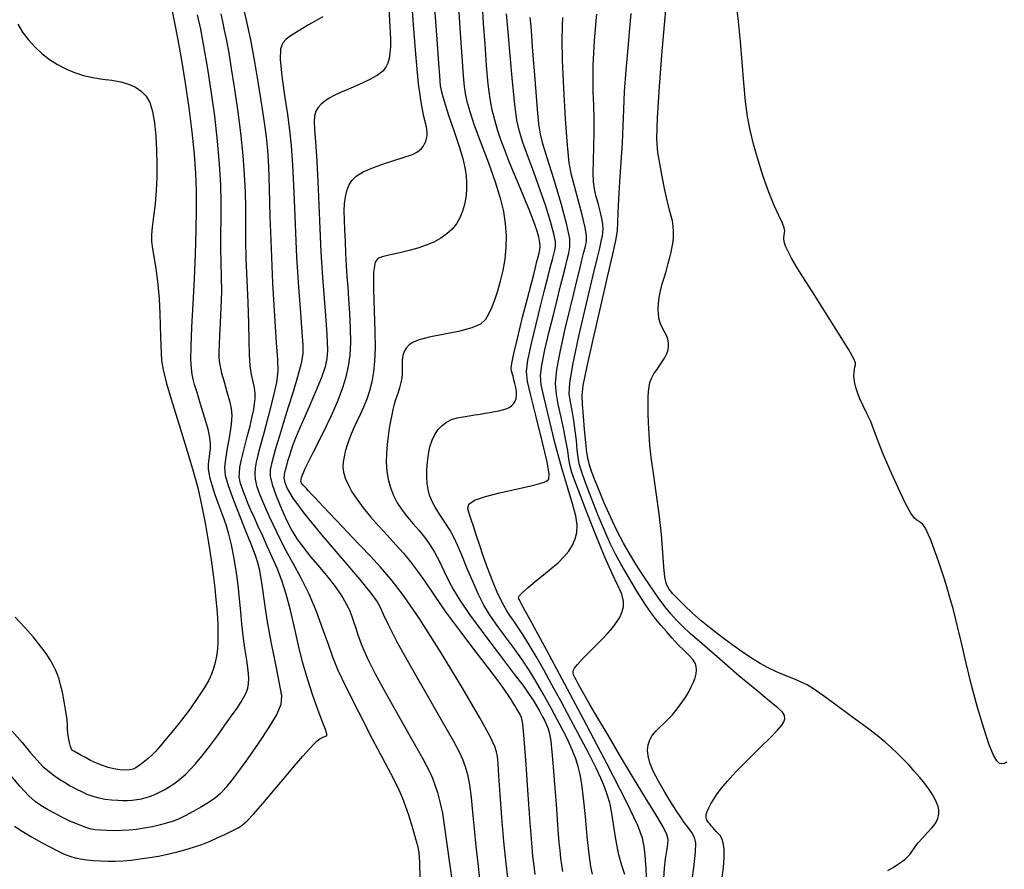
# Model space of a CAD drawing. Extents: x 351693 to 354893, y 1037855 to 1040855.
# Drawn here: x 354205 to 354330, y 1039255 to 1039364 of the extents above; entities that cross this region are included whole.
import ezdxf

# ---------------------------------------------------------------- set-up
doc = ezdxf.new("R2010")
doc.units = 0
doc.header["$MEASUREMENT"] = 0
doc.layers.add('INDEX', color=1, linetype='CONTINUOUS')
doc.layers.add('INTER', color=33, linetype='CONTINUOUS')

msp = doc.modelspace()

# ---------------------------------------------------------------- linework, layer by layer
at = {"layer": 'INDEX', "color": 1, "linetype": 'CONTINUOUS'}
for points, elevation in [([(354277.71, 1039254.71), (354277.48, 1039255.71), (354277.26, 1039257.26), (354277.26, 1039257.26), (354277.02, 1039259.52), (354276.78, 1039262.08), (354276.54, 1039264.44), (354276.54, 1039264.44), (354276.32, 1039266.2), (354276.1, 1039267.46), (354275.85, 1039268.48), (354275.85, 1039268.48), (354275.55, 1039269.46), (354275.11, 1039270.59), (354274.45, 1039272.03), (354274.45, 1039272.03), (354273.52, 1039273.85), (354272.45, 1039275.85), (354271.4, 1039277.76), (354271.4, 1039277.76), (354270.47, 1039279.36), (354269.61, 1039280.76), (354268.67, 1039282.15), (354268.67, 1039282.15), (354267.59, 1039283.66), (354266.45, 1039285.19), (354265.4, 1039286.62), (354265.4, 1039286.62), (354264.55, 1039287.86), (354263.83, 1039289.06), (354263.14, 1039290.42), (354263.14, 1039290.42), (354262.41, 1039292.07), (354261.67, 1039293.83), (354261.02, 1039295.44), (354261.02, 1039295.44), (354260.48, 1039296.72), (354260, 1039297.75), (354259.48, 1039298.7), (354259.48, 1039298.7), (354258.84, 1039299.68), (354258.18, 1039300.66), (354257.6, 1039301.57), (354257.6, 1039301.57), (354257.17, 1039302.37), (354256.89, 1039303.09), (354256.72, 1039303.81), (354256.72, 1039303.81), (354256.6, 1039304.59), (354256.55, 1039305.44), (354256.55, 1039306.35), (354256.55, 1039306.35), (354256.62, 1039307.33), (354256.75, 1039308.32), (354256.94, 1039309.27), (354256.94, 1039309.27), (354257.22, 1039310.11), (354257.57, 1039310.85), (354257.99, 1039311.49), (354257.99, 1039311.49), (354258.49, 1039312.02), (354259.06, 1039312.44), (354259.71, 1039312.76), (354259.71, 1039312.76), (354260.43, 1039312.97), (354261.19, 1039313.12), (354261.95, 1039313.23), (354261.95, 1039313.23), (354262.67, 1039313.34), (354263.36, 1039313.45), (354264, 1039313.56), (354264, 1039313.56), (354264.61, 1039313.67), (354265.19, 1039313.78), (354265.72, 1039313.89), (354265.72, 1039313.89), (354266.21, 1039314.01), (354266.66, 1039314.14), (354267.05, 1039314.3), (354267.05, 1039314.3), (354267.37, 1039314.52), (354267.63, 1039314.78), (354267.82, 1039315.09), (354267.82, 1039315.09), (354267.94, 1039315.45), (354267.99, 1039315.86), (354267.98, 1039316.32), (354267.98, 1039316.32), (354267.9, 1039316.83), (354267.79, 1039317.35), (354267.66, 1039317.84), (354267.66, 1039317.84), (354267.55, 1039318.28), (354267.45, 1039318.66), (354267.37, 1039318.98), (354267.37, 1039318.98), (354267.32, 1039319.3), (354267.38, 1039319.91), (354267.64, 1039321.18), (354268.15, 1039323.29), (354268.78, 1039325.82), (354269.4, 1039328.21), (354269.4, 1039328.21), (354269.86, 1039330.01), (354270.19, 1039331.27), (354270.42, 1039332.19), (354270.42, 1039332.19), (354270.61, 1039332.93), (354270.77, 1039333.54), (354270.89, 1039334.02), (354270.89, 1039334.02), (354270.99, 1039334.43), (354271.03, 1039334.83), (354270.99, 1039335.34), (354270.99, 1039335.34), (354270.84, 1039336.03), (354270.58, 1039336.95), (354270.16, 1039338.14), (354270.16, 1039338.14), (354269.6, 1039339.59), (354268.95, 1039341.2), (354268.27, 1039342.83), (354268.27, 1039342.83), (354267.62, 1039344.35), (354267.03, 1039345.78), (354266.49, 1039347.14), (354266.49, 1039347.14), (354266, 1039348.47), (354265.58, 1039349.75), (354265.21, 1039351.01), (354265.21, 1039351.01), (354264.9, 1039352.26), (354264.63, 1039353.71), (354264.39, 1039355.56), (354264.39, 1039355.56), (354264.18, 1039357.96), (354263.98, 1039360.66), (354263.8, 1039363.3), (354263.8, 1039363.3), (354263.64, 1039365.64)], 2300), ([(354294.22, 1039253.96), (354294.4, 1039255.56), (354294.4, 1039255.56), (354294.49, 1039256.86), (354294.48, 1039257.91), (354294.39, 1039258.71), (354294.39, 1039258.71), (354294.21, 1039259.26), (354293.97, 1039259.64), (354293.72, 1039259.93), (354293.72, 1039259.93), (354293.48, 1039260.19), (354293.25, 1039260.44), (354293.04, 1039260.68), (354293.04, 1039260.68), (354292.84, 1039260.91), (354292.66, 1039261.13), (354292.5, 1039261.34), (354292.5, 1039261.34), (354292.35, 1039261.55), (354292.24, 1039261.76), (354292.19, 1039262.02), (354292.19, 1039262.02), (354292.22, 1039262.34), (354292.34, 1039262.73), (354292.53, 1039263.19), (354292.53, 1039263.19), (354292.81, 1039263.71), (354293.17, 1039264.3), (354293.61, 1039264.96), (354293.61, 1039264.96), (354294.16, 1039265.69), (354294.91, 1039266.6), (354295.98, 1039267.77), (354295.98, 1039267.77), (354297.44, 1039269.24), (354299.02, 1039270.8), (354300.4, 1039272.16), (354300.4, 1039272.16), (354301.31, 1039273.11), (354301.84, 1039273.74), (354302.11, 1039274.18), (354302.11, 1039274.18), (354302.25, 1039274.56), (354302.21, 1039274.96), (354301.93, 1039275.41), (354301.93, 1039275.41), (354301.33, 1039275.96), (354300.29, 1039276.81), (354298.65, 1039278.15), (354298.65, 1039278.15), (354296.38, 1039280.06), (354293.89, 1039282.2), (354291.69, 1039284.12), (354291.69, 1039284.12), (354290.17, 1039285.46), (354289.18, 1039286.39), (354288.43, 1039287.14), (354288.43, 1039287.14), (354287.7, 1039287.95), (354286.92, 1039288.9), (354286.07, 1039290.04), (354286.07, 1039290.04), (354285.12, 1039291.4), (354284.15, 1039292.87), (354283.23, 1039294.31), (354283.23, 1039294.31), (354282.41, 1039295.64), (354281.64, 1039296.98), (354280.84, 1039298.51), (354279.99, 1039300.33), (354279.15, 1039302.22), (354278.44, 1039303.9), (354278.44, 1039303.9), (354277.93, 1039305.13), (354277.59, 1039306.04), (354277.35, 1039306.8), (354277.35, 1039306.8), (354277.16, 1039307.6), (354276.99, 1039308.57), (354276.83, 1039309.84), (354276.83, 1039309.84), (354276.68, 1039311.47), (354276.54, 1039313.2), (354276.43, 1039314.7), (354276.43, 1039314.7), (354276.38, 1039315.81), (354276.51, 1039317.11), (354276.95, 1039319.34), (354276.95, 1039319.34), (354277.76, 1039322.97), (354278.75, 1039327.25), (354279.67, 1039331.15), (354279.67, 1039331.15), (354280.3, 1039333.87), (354280.68, 1039335.62), (354280.87, 1039336.84), (354280.87, 1039336.84), (354280.94, 1039337.95), (354280.98, 1039339.22), (354281.04, 1039340.89), (354281.04, 1039340.89), (354281.18, 1039343.1), (354281.36, 1039345.61), (354281.52, 1039348.06), (354281.52, 1039348.06), (354281.62, 1039350.24), (354281.69, 1039352.33), (354281.8, 1039354.64), (354281.8, 1039354.64), (354282, 1039357.36), (354282.23, 1039360.18), (354282.46, 1039362.7), (354282.46, 1039362.7), (354282.63, 1039364.58)], 2290), ([(354204.34, 1039363.24), (354204.93, 1039362.23), (354204.93, 1039362.23), (354205.66, 1039361.26), (354206.51, 1039360.34), (354207.42, 1039359.49), (354207.42, 1039359.49), (354208.39, 1039358.74), (354209.41, 1039358.09), (354210.46, 1039357.53), (354210.46, 1039357.53), (354211.57, 1039357.06), (354212.71, 1039356.69), (354213.9, 1039356.42), (354213.9, 1039356.42), (354215.13, 1039356.23), (354216.34, 1039356.07), (354217.47, 1039355.87), (354217.47, 1039355.87), (354218.48, 1039355.57), (354219.35, 1039355.17), (354220.1, 1039354.67), (354220.1, 1039354.67), (354220.71, 1039354.04), (354221.19, 1039353.22), (354221.54, 1039352.1), (354221.54, 1039352.1), (354221.79, 1039350.62), (354221.94, 1039348.92), (354222.04, 1039347.14), (354222.04, 1039347.14), (354222.09, 1039345.41), (354222.09, 1039343.72), (354222.02, 1039342.02), (354222.02, 1039342.02), (354221.87, 1039340.29), (354221.68, 1039338.67), (354221.51, 1039337.32), (354221.51, 1039337.32), (354221.42, 1039336.33), (354221.42, 1039335.5), (354221.52, 1039334.56), (354221.52, 1039334.56), (354221.73, 1039333.31), (354221.98, 1039331.75), (354222.22, 1039330), (354222.22, 1039330), (354222.37, 1039328.16), (354222.46, 1039326.35), (354222.52, 1039324.71), (354222.52, 1039324.71), (354222.55, 1039323.36), (354222.59, 1039322.24), (354222.63, 1039321.26), (354222.63, 1039321.26), (354222.7, 1039320.3), (354222.89, 1039319.1), (354223.32, 1039317.37), (354223.32, 1039317.37), (354224.04, 1039314.94), (354224.94, 1039312.07), (354225.85, 1039309.15), (354225.85, 1039309.15), (354226.64, 1039306.48), (354227.3, 1039304.03), (354227.85, 1039301.67), (354227.85, 1039301.67), (354228.31, 1039299.32), (354228.69, 1039297.02), (354229.01, 1039294.87), (354229.01, 1039294.87), (354229.26, 1039292.94), (354229.47, 1039291.24), (354229.63, 1039289.78), (354229.63, 1039289.78), (354229.74, 1039288.54), (354229.82, 1039287.45), (354229.87, 1039286.43), (354229.89, 1039285.43), (354229.88, 1039284.43), (354229.82, 1039283.48), (354229.82, 1039283.48), (354229.69, 1039282.57), (354229.52, 1039281.73), (354229.32, 1039280.96), (354229.32, 1039280.96), (354229.07, 1039280.27), (354228.72, 1039279.51), (354228.15, 1039278.55), (354228.15, 1039278.55), (354227.33, 1039277.29), (354226.32, 1039275.85), (354225.25, 1039274.4), (354225.25, 1039274.4), (354224.22, 1039273.1), (354223.29, 1039271.98), (354222.51, 1039271.08), (354222.51, 1039271.08), (354221.91, 1039270.4), (354221.43, 1039269.9), (354221, 1039269.49), (354221, 1039269.49), (354220.55, 1039269.13), (354220.12, 1039268.8), (354219.72, 1039268.51), (354219.72, 1039268.51), (354219.39, 1039268.29), (354219.06, 1039268.13), (354218.63, 1039268.03), (354218.63, 1039268.03), (354218.05, 1039268), (354217.36, 1039268.05), (354216.61, 1039268.16), (354216.61, 1039268.16), (354215.87, 1039268.34), (354215.13, 1039268.58), (354214.38, 1039268.89), (354214.38, 1039268.89), (354213.64, 1039269.24), (354212.96, 1039269.6), (354212.38, 1039269.92), (354212.38, 1039269.92), (354211.97, 1039270.15), (354211.69, 1039270.31), (354211.49, 1039270.42), (354211.49, 1039270.42), (354211.34, 1039270.53), (354211.2, 1039270.7), (354211.07, 1039271.02), (354211.07, 1039271.02), (354210.92, 1039271.53), (354210.8, 1039272.15), (354210.72, 1039272.73), (354210.72, 1039272.73), (354210.69, 1039273.21), (354210.68, 1039273.71), (354210.62, 1039274.44), (354210.62, 1039274.44), (354210.47, 1039275.51), (354210.26, 1039276.76), (354210.03, 1039277.94), (354210.03, 1039277.94), (354209.81, 1039278.88), (354209.61, 1039279.6), (354209.39, 1039280.21), (354209.39, 1039280.21), (354209.15, 1039280.8), (354208.85, 1039281.41), (354208.46, 1039282.1), (354208.46, 1039282.1), (354207.94, 1039282.9), (354207.25, 1039283.84), (354206.34, 1039284.96), (354206.34, 1039284.96), (354205.21, 1039286.25), (354204.02, 1039287.54)], 2320), ([(354243.29, 1039364.18), (354241.46, 1039363.14), (354240.11, 1039362.35), (354239.22, 1039361.77), (354238.6, 1039361.31), (354238.6, 1039361.31), (354238.16, 1039360.84), (354237.88, 1039360.09), (354237.84, 1039358.74), (354237.84, 1039358.74), (354238.04, 1039356.62), (354238.38, 1039354.11), (354238.75, 1039351.7), (354238.75, 1039351.7), (354239.03, 1039349.71), (354239.24, 1039347.76), (354239.41, 1039345.24), (354239.41, 1039345.24), (354239.56, 1039341.77), (354239.73, 1039337.68), (354239.93, 1039333.48), (354239.93, 1039333.48), (354240.16, 1039329.64), (354240.41, 1039326.39), (354240.61, 1039323.92), (354240.61, 1039323.92), (354240.73, 1039322.3), (354240.71, 1039321.13), (354240.5, 1039319.9), (354240.5, 1039319.9), (354240.05, 1039318.23), (354239.47, 1039316.29), (354238.87, 1039314.36), (354238.87, 1039314.36), (354238.34, 1039312.68), (354237.9, 1039311.25), (354237.52, 1039310), (354237.52, 1039310), (354237.2, 1039308.9), (354236.93, 1039307.93), (354236.72, 1039307.09), (354236.72, 1039307.09), (354236.57, 1039306.35), (354236.56, 1039305.54), (354236.79, 1039304.46), (354236.79, 1039304.46), (354237.3, 1039303), (354237.98, 1039301.35), (354238.68, 1039299.81), (354238.68, 1039299.81), (354239.32, 1039298.58), (354239.96, 1039297.54), (354240.75, 1039296.46), (354240.75, 1039296.46), (354241.76, 1039295.21), (354242.87, 1039293.88), (354243.9, 1039292.64), (354243.9, 1039292.64), (354244.71, 1039291.62), (354245.33, 1039290.76), (354245.83, 1039290), (354245.83, 1039290), (354246.26, 1039289.24), (354246.62, 1039288.49), (354246.94, 1039287.74), (354246.94, 1039287.74), (354247.2, 1039286.97), (354247.47, 1039286.13), (354247.8, 1039285.13), (354247.8, 1039285.13), (354248.26, 1039283.91), (354248.95, 1039282.33), (354249.96, 1039280.28), (354249.96, 1039280.28), (354251.34, 1039277.73), (354252.87, 1039275.03), (354254.25, 1039272.61), (354254.25, 1039272.61), (354255.29, 1039270.8), (354256.01, 1039269.52), (354256.52, 1039268.56), (354256.52, 1039268.56), (354256.93, 1039267.74), (354257.27, 1039266.96), (354257.59, 1039266.12), (354257.59, 1039266.12), (354257.91, 1039265.15), (354258.22, 1039263.97), (354258.53, 1039262.5), (354258.53, 1039262.5), (354258.82, 1039260.7), (354259.11, 1039258.57), (354259.44, 1039256.12), (354259.44, 1039256.12), (354259.81, 1039253.41)], 2310)]:
    msp.add_lwpolyline(points, dxfattribs=dict(at, elevation=elevation))
at = {"layer": 'INTER', "color": 33, "linetype": 'CONTINUOUS'}
for points, elevation in [([(354266.99, 1039253.56), (354266.66, 1039256.07), (354266.37, 1039258.9), (354266.37, 1039258.9), (354266.12, 1039261.95), (354265.91, 1039264.88), (354265.76, 1039267.26), (354265.76, 1039267.26), (354265.64, 1039268.81), (354265.55, 1039269.73), (354265.44, 1039270.34), (354265.44, 1039270.34), (354265.23, 1039271.02), (354264.63, 1039272.29), (354263.3, 1039274.7), (354263.3, 1039274.7), (354261.04, 1039278.57), (354258.29, 1039283.11), (354255.66, 1039287.28), (354255.66, 1039287.28), (354253.58, 1039290.3), (354251.98, 1039292.36), (354250.63, 1039293.91), (354250.63, 1039293.91), (354249.34, 1039295.31), (354248.1, 1039296.63), (354246.94, 1039297.85), (354246.94, 1039297.85), (354245.89, 1039298.97), (354244.93, 1039299.97), (354244.09, 1039300.85), (354244.09, 1039300.85), (354243.35, 1039301.63), (354242.73, 1039302.29), (354242.2, 1039302.85), (354242.2, 1039302.85), (354241.78, 1039303.29), (354241.45, 1039303.65), (354241.17, 1039303.94), (354240.93, 1039304.2), (354240.73, 1039304.43), (354240.56, 1039304.62), (354240.56, 1039304.62), (354240.45, 1039304.83), (354240.55, 1039305.34), (354241.04, 1039306.49), (354241.04, 1039306.49), (354242, 1039308.46), (354243.22, 1039310.89), (354244.38, 1039313.28), (354244.38, 1039313.28), (354245.24, 1039315.24), (354245.84, 1039316.83), (354246.26, 1039318.22), (354246.26, 1039318.22), (354246.56, 1039319.56), (354246.76, 1039320.98), (354246.84, 1039322.58), (354246.84, 1039322.58), (354246.82, 1039324.41), (354246.72, 1039326.32), (354246.6, 1039328.12), (354246.6, 1039328.12), (354246.49, 1039329.65), (354246.39, 1039331.03), (354246.3, 1039332.43), (354246.3, 1039332.43), (354246.22, 1039333.95), (354246.15, 1039335.52), (354246.09, 1039336.99), (354246.09, 1039336.99), (354246.03, 1039338.27), (354246.01, 1039339.37), (354246.04, 1039340.33), (354246.04, 1039340.33), (354246.15, 1039341.19), (354246.34, 1039341.97), (354246.6, 1039342.65), (354246.6, 1039342.65), (354246.96, 1039343.26), (354247.53, 1039343.82), (354248.43, 1039344.37), (354248.43, 1039344.37), (354249.72, 1039344.93), (354251.16, 1039345.46), (354252.47, 1039345.89), (354252.47, 1039345.89), (354253.41, 1039346.18), (354254.05, 1039346.37), (354254.52, 1039346.52), (354254.52, 1039346.52), (354254.91, 1039346.69), (354255.27, 1039346.88), (354255.58, 1039347.1), (354255.58, 1039347.1), (354255.85, 1039347.35), (354256.08, 1039347.63), (354256.26, 1039347.94), (354256.26, 1039347.94), (354256.4, 1039348.27), (354256.5, 1039348.62), (354256.57, 1039348.98), (354256.57, 1039348.98), (354256.59, 1039349.36), (354256.56, 1039349.84), (354256.43, 1039350.48), (354256.43, 1039350.48), (354256.18, 1039351.43), (354255.85, 1039353.01), (354255.49, 1039355.62), (354255.49, 1039355.62), (354255.13, 1039359.41), (354254.8, 1039363.68), (354254.54, 1039367.52)], 2306), ([(354233.02, 1039365.76), (354233.49, 1039363.76), (354234.03, 1039361.23), (354234.56, 1039358.44), (354234.56, 1039358.44), (354235.04, 1039355.61), (354235.46, 1039352.95), (354235.79, 1039350.67), (354235.79, 1039350.67), (354236.03, 1039348.86), (354236.2, 1039347.16), (354236.32, 1039345.07), (354236.32, 1039345.07), (354236.41, 1039342.23), (354236.52, 1039338.69), (354236.67, 1039334.59), (354236.67, 1039334.59), (354236.87, 1039330.17), (354237.1, 1039325.97), (354237.33, 1039322.6), (354237.33, 1039322.6), (354237.5, 1039320.43), (354237.53, 1039318.98), (354237.35, 1039317.5), (354237.35, 1039317.5), (354236.91, 1039315.48), (354236.31, 1039313.16), (354235.73, 1039311.01), (354235.73, 1039311.01), (354235.29, 1039309.38), (354234.99, 1039308.2), (354234.78, 1039307.31), (354234.78, 1039307.31), (354234.64, 1039306.55), (354234.58, 1039305.85), (354234.63, 1039305.14), (354234.63, 1039305.14), (354234.81, 1039304.35), (354235.15, 1039303.36), (354235.69, 1039302.06), (354235.69, 1039302.06), (354236.43, 1039300.37), (354237.34, 1039298.44), (354238.35, 1039296.44), (354238.35, 1039296.44), (354239.41, 1039294.5), (354240.48, 1039292.56), (354241.5, 1039290.51), (354241.5, 1039290.51), (354242.43, 1039288.28), (354243.25, 1039286.06), (354243.94, 1039284.08), (354243.94, 1039284.08), (354244.52, 1039282.45), (354245.2, 1039280.78), (354246.25, 1039278.55), (354246.25, 1039278.55), (354247.81, 1039275.45), (354249.59, 1039272.02), (354251.19, 1039268.98), (354251.19, 1039268.98), (354252.28, 1039266.88), (354252.96, 1039265.5), (354253.43, 1039264.44), (354253.43, 1039264.44), (354253.83, 1039263.38), (354254.21, 1039262.29), (354254.55, 1039261.21), (354254.55, 1039261.21), (354254.85, 1039260.19), (354255.12, 1039259.24), (354255.34, 1039258.37), (354255.34, 1039258.37), (354255.52, 1039257.51), (354255.62, 1039256.26), (354255.66, 1039254.17)], 2312), ([(354257.43, 1039366.41), (354257.81, 1039361.32), (354257.81, 1039361.32), (354258.04, 1039358.2), (354258.15, 1039356.67), (354258.2, 1039355.96), (354258.2, 1039355.96), (354258.25, 1039355.38), (354258.4, 1039354.61), (354258.74, 1039353.4), (354258.74, 1039353.4), (354259.33, 1039351.61), (354260.04, 1039349.55), (354260.69, 1039347.61), (354260.69, 1039347.61), (354261.15, 1039346.08), (354261.42, 1039344.91), (354261.57, 1039343.92), (354261.57, 1039343.92), (354261.63, 1039342.97), (354261.62, 1039342.04), (354261.53, 1039341.11), (354261.53, 1039341.11), (354261.37, 1039340.21), (354261.12, 1039339.34), (354260.77, 1039338.51), (354260.77, 1039338.51), (354260.32, 1039337.76), (354259.77, 1039337.07), (354259.1, 1039336.45), (354259.1, 1039336.45), (354258.34, 1039335.9), (354257.46, 1039335.41), (354256.48, 1039335), (354256.48, 1039335), (354255.41, 1039334.65), (354254.31, 1039334.35), (354253.26, 1039334.1), (354253.26, 1039334.1), (354252.33, 1039333.89), (354251.53, 1039333.7), (354250.86, 1039333.55), (354250.86, 1039333.55), (354250.33, 1039333.36), (354249.96, 1039332.83), (354249.76, 1039331.57), (354249.76, 1039331.57), (354249.75, 1039329.37), (354249.84, 1039326.65), (354249.93, 1039324.01), (354249.93, 1039324.01), (354249.95, 1039321.89), (354249.88, 1039320.23), (354249.73, 1039318.85), (354249.73, 1039318.85), (354249.52, 1039317.59), (354249.24, 1039316.42), (354248.89, 1039315.34), (354248.48, 1039314.34), (354248.05, 1039313.41), (354247.62, 1039312.53), (354247.62, 1039312.53), (354247.23, 1039311.69), (354246.89, 1039310.88), (354246.59, 1039310.11), (354246.59, 1039310.11), (354246.34, 1039309.37), (354246.14, 1039308.67), (354245.98, 1039308), (354245.98, 1039308), (354245.87, 1039307.36), (354245.84, 1039306.71), (354245.92, 1039306.03), (354245.92, 1039306.03), (354246.13, 1039305.28), (354246.49, 1039304.45), (354246.99, 1039303.54), (354246.99, 1039303.54), (354247.64, 1039302.56), (354248.42, 1039301.5), (354249.35, 1039300.36), (354249.35, 1039300.36), (354250.41, 1039299.16), (354251.52, 1039297.95), (354252.59, 1039296.78), (354252.59, 1039296.78), (354253.57, 1039295.69), (354254.48, 1039294.6), (354255.37, 1039293.42), (354255.37, 1039293.42), (354256.33, 1039292.03), (354257.47, 1039290.33), (354258.95, 1039288.22), (354258.95, 1039288.22), (354260.83, 1039285.67), (354262.82, 1039283.05), (354264.54, 1039280.79), (354264.54, 1039280.79), (354265.72, 1039279.22), (354266.45, 1039278.22), (354266.91, 1039277.55), (354266.91, 1039277.55), (354267.27, 1039277), (354267.57, 1039276.52), (354267.82, 1039276.11), (354267.82, 1039276.11), (354268.04, 1039275.74), (354268.23, 1039275.42), (354268.41, 1039275.13), (354268.41, 1039275.13), (354268.57, 1039274.77), (354268.74, 1039273.9), (354268.94, 1039271.99), (354268.94, 1039271.99), (354269.19, 1039268.74), (354269.46, 1039264.85), (354269.7, 1039261.27), (354269.7, 1039261.27), (354269.9, 1039258.71), (354270.05, 1039257.01), (354270.19, 1039255.77), (354270.19, 1039255.77), (354270.34, 1039254.66)], 2304), ([(354260.54, 1039366.11), (354260.78, 1039362.76), (354260.95, 1039360.27), (354261.07, 1039358.5), (354261.15, 1039357.22), (354261.15, 1039357.22), (354261.22, 1039356.18), (354261.31, 1039355.27), (354261.44, 1039354.37), (354261.44, 1039354.37), (354261.66, 1039353.37), (354262.02, 1039352.09), (354262.61, 1039350.36), (354262.61, 1039350.36), (354263.46, 1039348.08), (354264.42, 1039345.54), (354265.29, 1039343.09), (354265.29, 1039343.09), (354265.92, 1039341.03), (354266.33, 1039339.3), (354266.56, 1039337.73), (354266.56, 1039337.73), (354266.66, 1039336.22), (354266.64, 1039334.72), (354266.5, 1039333.25), (354266.5, 1039333.25), (354266.25, 1039331.8), (354265.92, 1039330.42), (354265.55, 1039329.15), (354265.55, 1039329.15), (354265.17, 1039328.02), (354264.8, 1039327.04), (354264.43, 1039326.21), (354264.43, 1039326.21), (354264.03, 1039325.53), (354263.39, 1039324.95), (354262.28, 1039324.46), (354262.28, 1039324.46), (354260.58, 1039324.02), (354258.61, 1039323.62), (354256.84, 1039323.27), (354256.84, 1039323.27), (354255.59, 1039322.94), (354254.8, 1039322.62), (354254.3, 1039322.28), (354254.3, 1039322.28), (354253.92, 1039321.88), (354253.66, 1039321.43), (354253.49, 1039320.93), (354253.49, 1039320.93), (354253.42, 1039320.37), (354253.41, 1039319.79), (354253.42, 1039319.21), (354253.42, 1039319.21), (354253.41, 1039318.65), (354253.36, 1039318.08), (354253.25, 1039317.47), (354253.25, 1039317.47), (354253.06, 1039316.8), (354252.83, 1039316.1), (354252.6, 1039315.39), (354252.6, 1039315.39), (354252.4, 1039314.72), (354252.22, 1039314.06), (354252.06, 1039313.34), (354252.06, 1039313.34), (354251.91, 1039312.54), (354251.76, 1039311.64), (354251.62, 1039310.65), (354251.62, 1039310.65), (354251.48, 1039309.57), (354251.39, 1039308.44), (354251.36, 1039307.3), (354251.36, 1039307.3), (354251.44, 1039306.19), (354251.62, 1039305.12), (354251.9, 1039304.08), (354251.9, 1039304.08), (354252.29, 1039303.08), (354252.78, 1039302.12), (354253.38, 1039301.19), (354253.38, 1039301.19), (354254.08, 1039300.29), (354254.82, 1039299.43), (354255.56, 1039298.58), (354255.56, 1039298.58), (354256.24, 1039297.75), (354256.88, 1039296.86), (354257.51, 1039295.84), (354257.51, 1039295.84), (354258.15, 1039294.64), (354258.77, 1039293.37), (354259.37, 1039292.14), (354259.37, 1039292.14), (354259.96, 1039291), (354260.76, 1039289.7), (354262.01, 1039287.89), (354262.01, 1039287.89), (354263.84, 1039285.39), (354265.9, 1039282.65), (354267.71, 1039280.26), (354268.91, 1039278.66), (354269.63, 1039277.66), (354270.11, 1039276.94), (354270.11, 1039276.94), (354270.55, 1039276.2), (354270.96, 1039275.47), (354271.31, 1039274.82), (354271.31, 1039274.82), (354271.6, 1039274.28), (354271.83, 1039273.8), (354272.02, 1039273.29), (354272.02, 1039273.29), (354272.19, 1039272.65), (354272.36, 1039271.71), (354272.52, 1039270.33), (354272.52, 1039270.33), (354272.69, 1039268.41), (354272.86, 1039266.23), (354273.01, 1039264.15), (354273.01, 1039264.15), (354273.13, 1039262.43), (354273.22, 1039261.04), (354273.32, 1039259.84), (354273.32, 1039259.84), (354273.41, 1039258.75), (354273.51, 1039257.73), (354273.62, 1039256.78), (354273.62, 1039256.78), (354273.73, 1039255.91), (354273.87, 1039255.06)], 2302), ([(354315.41, 1039255.2), (354316.07, 1039255.59), (354316.64, 1039255.95), (354317.12, 1039256.29), (354317.55, 1039256.61), (354317.92, 1039256.93), (354318.23, 1039257.27), (354318.23, 1039257.27), (354318.5, 1039257.65), (354318.81, 1039258.1), (354319.23, 1039258.66), (354319.23, 1039258.66), (354319.82, 1039259.33), (354320.47, 1039260.03), (354321.04, 1039260.66), (354321.04, 1039260.66), (354321.42, 1039261.15), (354321.65, 1039261.52), (354321.78, 1039261.84), (354321.78, 1039261.84), (354321.87, 1039262.18), (354321.92, 1039262.54), (354321.9, 1039262.93), (354321.9, 1039262.93), (354321.81, 1039263.38), (354321.62, 1039263.87), (354321.36, 1039264.41), (354321.36, 1039264.41), (354321.01, 1039265.01), (354320.58, 1039265.65), (354320.06, 1039266.34), (354320.06, 1039266.34), (354319.46, 1039267.08), (354318.8, 1039267.84), (354318.1, 1039268.62), (354318.1, 1039268.62), (354317.37, 1039269.37), (354316.62, 1039270.12), (354315.85, 1039270.84), (354315.85, 1039270.84), (354315.03, 1039271.57), (354314.01, 1039272.42), (354312.62, 1039273.5), (354312.62, 1039273.5), (354310.76, 1039274.87), (354308.77, 1039276.33), (354307.04, 1039277.56), (354307.04, 1039277.56), (354305.89, 1039278.38), (354305.1, 1039278.88), (354304.35, 1039279.25), (354304.35, 1039279.25), (354303.4, 1039279.65), (354302.3, 1039280.1), (354301.18, 1039280.57), (354301.18, 1039280.57), (354300.13, 1039281.07), (354299.1, 1039281.63), (354298.01, 1039282.3), (354298.01, 1039282.3), (354296.8, 1039283.1), (354295.5, 1039284.03), (354294.16, 1039285.02), (354294.16, 1039285.02), (354292.84, 1039286.05), (354291.57, 1039287.07), (354290.42, 1039288.07), (354290.42, 1039288.07), (354289.43, 1039289), (354288.61, 1039289.84), (354287.96, 1039290.53), (354287.96, 1039290.53), (354287.47, 1039291.1), (354287.13, 1039291.72), (354286.91, 1039292.62), (354286.91, 1039292.62), (354286.79, 1039293.97), (354286.69, 1039295.79), (354286.52, 1039298.07), (354286.52, 1039298.07), (354286.2, 1039300.71), (354285.82, 1039303.44), (354285.46, 1039305.92), (354285.46, 1039305.92), (354285.2, 1039307.91), (354285.03, 1039309.51), (354284.93, 1039310.92), (354284.93, 1039310.92), (354284.86, 1039312.28), (354284.82, 1039313.56), (354284.81, 1039314.68), (354284.81, 1039314.68), (354284.81, 1039315.6), (354284.84, 1039316.33), (354284.91, 1039316.94), (354284.91, 1039316.94), (354285.03, 1039317.48), (354285.23, 1039318.01), (354285.54, 1039318.59), (354285.54, 1039318.59), (354285.98, 1039319.25), (354286.46, 1039319.95), (354286.89, 1039320.6), (354287.18, 1039321.17), (354287.34, 1039321.65), (354287.41, 1039322.11), (354287.41, 1039322.11), (354287.39, 1039322.56), (354287.29, 1039323.02), (354287.13, 1039323.48), (354287.13, 1039323.48), (354286.89, 1039323.94), (354286.63, 1039324.43), (354286.39, 1039324.96), (354286.39, 1039324.96), (354286.22, 1039325.53), (354286.11, 1039326.16), (354286.07, 1039326.83), (354286.07, 1039326.83), (354286.1, 1039327.57), (354286.2, 1039328.35), (354286.37, 1039329.18), (354286.37, 1039329.18), (354286.6, 1039330.07), (354286.87, 1039330.96), (354287.13, 1039331.84), (354287.13, 1039331.84), (354287.37, 1039332.66), (354287.57, 1039333.43), (354287.74, 1039334.14), (354287.74, 1039334.14), (354287.88, 1039334.79), (354287.97, 1039335.43), (354288.02, 1039336.07), (354288.02, 1039336.07), (354288.03, 1039336.76), (354287.99, 1039337.45), (354287.9, 1039338.11), (354287.9, 1039338.11), (354287.75, 1039338.74), (354287.54, 1039339.49), (354287.27, 1039340.56), (354287.27, 1039340.56), (354286.94, 1039342.06), (354286.59, 1039343.78), (354286.28, 1039345.43), (354286.28, 1039345.43), (354286.04, 1039346.87), (354285.92, 1039348.6), (354285.98, 1039351.29), (354285.98, 1039351.29), (354286.24, 1039355.28), (354286.6, 1039359.77), (354286.94, 1039363.62), (354286.94, 1039363.62), (354287.15, 1039366.02)], 2288), ([(354330.56, 1039269.02), (354330.24, 1039268.85), (354329.96, 1039268.79), (354329.66, 1039268.87), (354329.66, 1039268.87), (354329.32, 1039269.18), (354328.89, 1039269.9), (354328.34, 1039271.25), (354328.34, 1039271.25), (354327.63, 1039273.36), (354326.84, 1039276.01), (354326.07, 1039278.86), (354326.07, 1039278.86), (354325.39, 1039281.66), (354324.78, 1039284.24), (354324.24, 1039286.53), (354324.24, 1039286.53), (354323.76, 1039288.46), (354323.31, 1039290.06), (354322.91, 1039291.39), (354322.91, 1039291.39), (354322.57, 1039292.53), (354322.25, 1039293.52), (354321.95, 1039294.43), (354321.95, 1039294.43), (354321.65, 1039295.28), (354321.36, 1039296.08), (354321.09, 1039296.82), (354321.09, 1039296.82), (354320.83, 1039297.47), (354320.59, 1039298.03), (354320.38, 1039298.5), (354320.38, 1039298.5), (354320.18, 1039298.89), (354319.99, 1039299.2), (354319.8, 1039299.43), (354319.8, 1039299.43), (354319.59, 1039299.59), (354319.37, 1039299.74), (354319.1, 1039299.91), (354319.1, 1039299.91), (354318.78, 1039300.19), (354318.32, 1039300.81), (354317.64, 1039302.05), (354317.64, 1039302.05), (354316.7, 1039304.03), (354315.65, 1039306.38), (354314.73, 1039308.57), (354314.73, 1039308.57), (354314.08, 1039310.23), (354313.62, 1039311.46), (354313.2, 1039312.5), (354313.2, 1039312.5), (354312.73, 1039313.52), (354312.23, 1039314.52), (354311.8, 1039315.42), (354311.8, 1039315.42), (354311.5, 1039316.2), (354311.3, 1039316.86), (354311.18, 1039317.42), (354311.18, 1039317.42), (354311.1, 1039317.91), (354311.07, 1039318.35), (354311.08, 1039318.76), (354311.08, 1039318.76), (354311.12, 1039319.14), (354311.18, 1039319.48), (354311.25, 1039319.74), (354311.25, 1039319.74), (354311.28, 1039319.98), (354311.06, 1039320.53), (354310.36, 1039321.76), (354310.36, 1039321.76), (354309.02, 1039323.91), (354307.36, 1039326.55), (354305.76, 1039329.06), (354304.55, 1039330.98), (354303.71, 1039332.35), (354303.1, 1039333.37), (354303.1, 1039333.37), (354302.65, 1039334.21), (354302.33, 1039334.9), (354302.15, 1039335.46), (354302.15, 1039335.46), (354302.1, 1039335.92), (354302.14, 1039336.29), (354302.2, 1039336.6), (354302.2, 1039336.6), (354302.24, 1039336.87), (354302.17, 1039337.24), (354301.94, 1039337.84), (354301.94, 1039337.84), (354301.49, 1039338.79), (354300.88, 1039340.1), (354300.19, 1039341.78), (354300.19, 1039341.78), (354299.48, 1039343.77), (354298.82, 1039345.89), (354298.25, 1039347.91), (354298.25, 1039347.91), (354297.81, 1039349.69), (354297.48, 1039351.43), (354297.22, 1039353.38), (354297.22, 1039353.38), (354297, 1039355.75), (354296.79, 1039358.37), (354296.57, 1039361.03), (354296.57, 1039361.03), (354296.32, 1039363.56), (354296.03, 1039366.06)], 2286), ([(354227.24, 1039364.41), (354227.64, 1039362.61), (354228.06, 1039360.41), (354228.51, 1039357.79), (354228.51, 1039357.79), (354228.98, 1039354.74), (354229.43, 1039351.48), (354229.8, 1039348.29), (354229.8, 1039348.29), (354230.05, 1039345.36), (354230.2, 1039342.74), (354230.25, 1039340.4), (354230.25, 1039340.4), (354230.25, 1039338.32), (354230.22, 1039336.41), (354230.22, 1039334.6), (354230.22, 1039334.6), (354230.26, 1039332.81), (354230.31, 1039330.98), (354230.33, 1039329.06), (354230.33, 1039329.06), (354230.27, 1039327.05), (354230.17, 1039325.12), (354230.08, 1039323.48), (354230.08, 1039323.48), (354230.03, 1039322.28), (354230.01, 1039321.42), (354230.02, 1039320.78), (354230.02, 1039320.78), (354230.06, 1039320.2), (354230.15, 1039319.55), (354230.34, 1039318.69), (354230.34, 1039318.69), (354230.66, 1039317.56), (354231.04, 1039316.31), (354231.37, 1039315.13), (354231.37, 1039315.13), (354231.58, 1039314.17), (354231.64, 1039313.26), (354231.56, 1039312.15), (354231.56, 1039312.15), (354231.35, 1039310.7), (354231.07, 1039309.11), (354230.84, 1039307.7), (354230.84, 1039307.7), (354230.73, 1039306.64), (354230.82, 1039305.65), (354231.2, 1039304.34), (354231.2, 1039304.34), (354231.88, 1039302.45), (354232.72, 1039300.3), (354233.5, 1039298.33), (354233.5, 1039298.33), (354234.07, 1039296.9), (354234.45, 1039295.91), (354234.73, 1039295.17), (354234.95, 1039294.49), (354235.15, 1039293.71), (354235.33, 1039292.71), (354235.33, 1039292.71), (354235.52, 1039291.35), (354235.77, 1039289.55), (354236.13, 1039287.21), (354236.13, 1039287.21), (354236.65, 1039284.38), (354237.22, 1039281.49), (354237.71, 1039279.07), (354237.71, 1039279.07), (354237.98, 1039277.5), (354237.91, 1039276.38), (354237.39, 1039275.16), (354237.39, 1039275.16), (354236.34, 1039273.42), (354235, 1039271.39), (354233.65, 1039269.43), (354233.65, 1039269.43), (354232.53, 1039267.87), (354231.63, 1039266.67), (354230.89, 1039265.77), (354230.89, 1039265.77), (354230.24, 1039265.07), (354229.57, 1039264.48), (354228.78, 1039263.92), (354228.78, 1039263.92), (354227.78, 1039263.31), (354226.71, 1039262.71), (354225.72, 1039262.18), (354225.72, 1039262.18), (354224.92, 1039261.8), (354224.22, 1039261.51), (354223.46, 1039261.26), (354223.46, 1039261.26), (354222.54, 1039261.02), (354221.52, 1039260.78), (354220.48, 1039260.58), (354220.48, 1039260.58), (354219.5, 1039260.43), (354218.56, 1039260.33), (354217.62, 1039260.28), (354217.62, 1039260.28), (354216.67, 1039260.27), (354215.74, 1039260.28), (354214.9, 1039260.33), (354214.9, 1039260.33), (354214.2, 1039260.4), (354213.54, 1039260.53), (354212.82, 1039260.75), (354212.82, 1039260.75), (354211.95, 1039261.09), (354210.98, 1039261.51), (354209.97, 1039261.99), (354209.97, 1039261.99), (354209.01, 1039262.49), (354208.11, 1039262.99), (354207.3, 1039263.48), (354207.3, 1039263.48), (354206.57, 1039263.98), (354205.74, 1039264.72), (354204.6, 1039265.95), (354204.6, 1039265.95), (354203.04, 1039267.82)], 2316), ([(354203.64, 1039272.99), (354204.88, 1039271.52), (354205.96, 1039270.23), (354205.96, 1039270.23), (354206.81, 1039269.26), (354207.51, 1039268.53), (354208.16, 1039267.95), (354208.16, 1039267.95), (354208.85, 1039267.41), (354209.57, 1039266.91), (354210.3, 1039266.45), (354210.3, 1039266.45), (354211.02, 1039266.02), (354211.73, 1039265.62), (354212.45, 1039265.27), (354212.45, 1039265.27), (354213.16, 1039264.95), (354213.9, 1039264.68), (354214.68, 1039264.46), (354214.68, 1039264.46), (354215.5, 1039264.31), (354216.32, 1039264.22), (354217.09, 1039264.16), (354217.76, 1039264.14), (354218.36, 1039264.14), (354218.94, 1039264.17), (354218.94, 1039264.17), (354219.53, 1039264.24), (354220.13, 1039264.35), (354220.71, 1039264.49), (354220.71, 1039264.49), (354221.28, 1039264.68), (354221.84, 1039264.91), (354222.42, 1039265.18), (354222.42, 1039265.18), (354223.04, 1039265.51), (354223.66, 1039265.88), (354224.25, 1039266.26), (354224.25, 1039266.26), (354224.77, 1039266.64), (354225.27, 1039267.05), (354225.78, 1039267.51), (354225.78, 1039267.51), (354226.36, 1039268.08), (354227.04, 1039268.82), (354227.85, 1039269.79), (354227.85, 1039269.79), (354228.8, 1039271.02), (354229.81, 1039272.39), (354230.78, 1039273.73), (354230.78, 1039273.73), (354231.62, 1039274.92), (354232.32, 1039275.92), (354232.86, 1039276.74), (354232.86, 1039276.74), (354233.25, 1039277.4), (354233.52, 1039277.95), (354233.69, 1039278.47), (354233.69, 1039278.47), (354233.8, 1039279.03), (354233.83, 1039279.75), (354233.75, 1039280.73), (354233.75, 1039280.73), (354233.56, 1039282.03), (354233.32, 1039283.56), (354233.09, 1039285.14), (354233.09, 1039285.14), (354232.92, 1039286.69), (354232.79, 1039288.23), (354232.65, 1039289.88), (354232.65, 1039289.88), (354232.46, 1039291.67), (354232.21, 1039293.51), (354231.93, 1039295.25), (354231.93, 1039295.25), (354231.62, 1039296.78), (354231.29, 1039298.12), (354230.93, 1039299.31), (354230.93, 1039299.31), (354230.54, 1039300.39), (354230.15, 1039301.41), (354229.77, 1039302.42), (354229.77, 1039302.42), (354229.43, 1039303.42), (354229.14, 1039304.38), (354228.91, 1039305.22), (354228.91, 1039305.22), (354228.77, 1039305.9), (354228.7, 1039306.48), (354228.7, 1039307.06), (354228.7, 1039307.06), (354228.77, 1039307.72), (354228.85, 1039308.41), (354228.93, 1039309.07), (354228.93, 1039309.07), (354228.95, 1039309.7), (354228.86, 1039310.45), (354228.62, 1039311.53), (354228.62, 1039311.53), (354228.19, 1039313.05), (354227.68, 1039314.73), (354227.22, 1039316.21), (354227.22, 1039316.21), (354226.91, 1039317.23), (354226.72, 1039317.93), (354226.6, 1039318.53), (354226.6, 1039318.53), (354226.5, 1039319.29), (354226.44, 1039320.42), (354226.46, 1039322.14), (354226.46, 1039322.14), (354226.56, 1039324.57), (354226.72, 1039327.53), (354226.89, 1039330.72), (354226.89, 1039330.72), (354227.02, 1039333.89), (354227.11, 1039336.89), (354227.15, 1039339.59), (354227.15, 1039339.59), (354227.15, 1039341.94), (354227.08, 1039344.18), (354226.9, 1039346.62), (354226.6, 1039349.47), (354226.21, 1039352.57), (354225.76, 1039355.7), (354225.76, 1039355.7), (354225.29, 1039358.62), (354224.82, 1039361.22), (354224.4, 1039363.4), (354224.4, 1039363.4), (354224.03, 1039365.09)], 2318), ([(354203.93, 1039260.84), (354204.88, 1039260.21), (354204.88, 1039260.21), (354206.08, 1039259.5), (354207.37, 1039258.78), (354208.53, 1039258.15), (354208.53, 1039258.15), (354209.41, 1039257.69), (354210.07, 1039257.38), (354210.6, 1039257.15), (354210.6, 1039257.15), (354211.12, 1039256.97), (354211.67, 1039256.81), (354212.33, 1039256.68), (354212.33, 1039256.68), (354213.11, 1039256.57), (354213.99, 1039256.47), (354214.91, 1039256.41), (354214.91, 1039256.41), (354215.82, 1039256.38), (354216.76, 1039256.39), (354217.75, 1039256.43), (354217.75, 1039256.43), (354218.83, 1039256.53), (354219.97, 1039256.67), (354221.14, 1039256.84), (354221.14, 1039256.84), (354222.29, 1039257.04), (354223.43, 1039257.27), (354224.55, 1039257.53), (354224.55, 1039257.53), (354225.66, 1039257.82), (354226.76, 1039258.15), (354227.84, 1039258.53), (354227.84, 1039258.53), (354228.89, 1039258.95), (354229.88, 1039259.39), (354230.75, 1039259.79), (354231.46, 1039260.13), (354232.05, 1039260.42), (354232.55, 1039260.7), (354232.55, 1039260.7), (354233.03, 1039261.02), (354233.61, 1039261.53), (354234.44, 1039262.4), (354234.44, 1039262.4), (354235.6, 1039263.74), (354236.97, 1039265.37), (354238.37, 1039267.04), (354238.37, 1039267.04), (354239.65, 1039268.54), (354240.74, 1039269.78), (354241.59, 1039270.72), (354241.59, 1039270.72), (354242.17, 1039271.36), (354242.57, 1039271.74), (354242.87, 1039271.98), (354242.87, 1039271.98), (354243.15, 1039272.14), (354243.41, 1039272.25), (354243.63, 1039272.33), (354243.63, 1039272.33), (354243.78, 1039272.4), (354243.79, 1039272.64), (354243.62, 1039273.21), (354243.62, 1039273.21), (354243.21, 1039274.26), (354242.63, 1039275.73), (354241.98, 1039277.52), (354241.98, 1039277.52), (354241.34, 1039279.52), (354240.73, 1039281.68), (354240.16, 1039283.93), (354240.16, 1039283.93), (354239.64, 1039286.22), (354239.14, 1039288.44), (354238.61, 1039290.47), (354238.61, 1039290.47), (354238.04, 1039292.23), (354237.43, 1039293.79), (354236.81, 1039295.21), (354236.81, 1039295.21), (354236.19, 1039296.58), (354235.6, 1039297.88), (354235.04, 1039299.09), (354235.04, 1039299.09), (354234.55, 1039300.2), (354234.1, 1039301.2), (354233.72, 1039302.09), (354233.72, 1039302.09), (354233.4, 1039302.88), (354233.13, 1039303.55), (354232.92, 1039304.12), (354232.92, 1039304.12), (354232.76, 1039304.59), (354232.66, 1039305.01), (354232.61, 1039305.45), (354232.61, 1039305.45), (354232.62, 1039305.97), (354232.7, 1039306.67), (354232.9, 1039307.67), (354232.9, 1039307.67), (354233.23, 1039309.03), (354233.62, 1039310.54), (354233.99, 1039311.97), (354233.99, 1039311.97), (354234.27, 1039313.13), (354234.45, 1039314.03), (354234.57, 1039314.78), (354234.57, 1039314.78), (354234.64, 1039315.45), (354234.63, 1039316.1), (354234.54, 1039316.79), (354234.54, 1039316.79), (354234.37, 1039317.56), (354234.16, 1039318.49), (354234, 1039319.63), (354234, 1039319.63), (354233.92, 1039321.06), (354233.89, 1039322.83), (354233.84, 1039325.04), (354233.84, 1039325.04), (354233.73, 1039327.7), (354233.6, 1039330.55), (354233.49, 1039333.3), (354233.49, 1039333.3), (354233.44, 1039335.7), (354233.43, 1039337.82), (354233.43, 1039339.81), (354233.43, 1039339.81), (354233.39, 1039341.82), (354233.29, 1039343.99), (354233.09, 1039346.48), (354233.09, 1039346.48), (354232.79, 1039349.35), (354232.41, 1039352.36), (354232.01, 1039355.19), (354231.63, 1039357.59), (354231.3, 1039359.55), (354231, 1039361.16), (354231, 1039361.16), (354230.74, 1039362.48), (354230.52, 1039363.58), (354230.3, 1039364.55)], 2314), ([(354251.68, 1039365.36), (354251.79, 1039363.63), (354251.79, 1039363.63), (354251.86, 1039362.27), (354251.9, 1039361.21), (354251.89, 1039360.33), (354251.89, 1039360.33), (354251.83, 1039359.56), (354251.72, 1039358.87), (354251.57, 1039358.27), (354251.33, 1039357.73), (354250.92, 1039357.23), (354250.2, 1039356.69), (354250.2, 1039356.69), (354249.11, 1039356.09), (354247.82, 1039355.48), (354246.56, 1039354.93), (354246.56, 1039354.93), (354245.53, 1039354.49), (354244.72, 1039354.12), (354244.07, 1039353.77), (354244.07, 1039353.77), (354243.51, 1039353.41), (354243.05, 1039353.01), (354242.67, 1039352.58), (354242.67, 1039352.58), (354242.4, 1039352.11), (354242.22, 1039351.55), (354242.15, 1039350.81), (354242.15, 1039350.81), (354242.2, 1039349.79), (354242.32, 1039348.2), (354242.49, 1039345.73), (354242.49, 1039345.73), (354242.67, 1039342.21), (354242.85, 1039338.14), (354243.04, 1039334.19), (354243.04, 1039334.19), (354243.24, 1039330.89), (354243.43, 1039328.23), (354243.6, 1039326.06), (354243.6, 1039326.06), (354243.74, 1039324.27), (354243.83, 1039322.78), (354243.85, 1039321.56), (354243.85, 1039321.56), (354243.79, 1039320.55), (354243.57, 1039319.49), (354243.1, 1039318.13), (354243.1, 1039318.13), (354242.35, 1039316.3), (354241.47, 1039314.28), (354240.66, 1039312.45), (354240.66, 1039312.45), (354240.08, 1039311.1), (354239.69, 1039310.15), (354239.41, 1039309.41), (354239.41, 1039309.41), (354239.18, 1039308.71), (354238.97, 1039308.06), (354238.78, 1039307.45), (354238.78, 1039307.45), (354238.63, 1039306.91), (354238.5, 1039306.44), (354238.39, 1039306.02), (354238.39, 1039306.02), (354238.32, 1039305.66), (354238.31, 1039305.26), (354238.42, 1039304.74), (354238.42, 1039304.74), (354238.73, 1039303.95), (354239.46, 1039302.71), (354240.89, 1039300.76), (354240.89, 1039300.76), (354243.13, 1039298.02), (354245.69, 1039295.01), (354247.94, 1039292.37), (354247.94, 1039292.37), (354249.4, 1039290.6), (354250.2, 1039289.51), (354250.63, 1039288.73), (354250.63, 1039288.73), (354250.99, 1039287.91), (354251.6, 1039286.6), (354252.74, 1039284.39), (354252.74, 1039284.39), (354254.6, 1039281.06), (354256.76, 1039277.27), (354258.68, 1039273.93), (354258.68, 1039273.93), (354259.95, 1039271.69), (354260.67, 1039270.32), (354261.1, 1039269.39), (354261.1, 1039269.39), (354261.44, 1039268.48), (354261.73, 1039267.43), (354261.98, 1039266.14), (354261.98, 1039266.14), (354262.19, 1039264.52), (354262.38, 1039262.62), (354262.58, 1039260.52), (354262.58, 1039260.52), (354262.81, 1039258.31), (354263.05, 1039256.12), (354263.29, 1039254.07)], 2308), ([(354281.82, 1039254.67), (354281.43, 1039255.82), (354281.05, 1039257.21), (354281.05, 1039257.21), (354280.72, 1039258.94), (354280.43, 1039260.79), (354280.16, 1039262.49), (354280.16, 1039262.49), (354279.89, 1039263.82), (354279.58, 1039264.9), (354279.22, 1039265.89), (354279.22, 1039265.89), (354278.77, 1039266.96), (354278.16, 1039268.27), (354277.32, 1039269.94), (354277.32, 1039269.94), (354276.21, 1039272.05), (354274.95, 1039274.41), (354273.68, 1039276.77), (354273.68, 1039276.77), (354272.52, 1039278.91), (354271.47, 1039280.82), (354270.51, 1039282.52), (354270.51, 1039282.52), (354269.62, 1039284.02), (354268.82, 1039285.31), (354268.14, 1039286.34), (354267.6, 1039287.12), (354267.16, 1039287.75), (354266.76, 1039288.35), (354266.76, 1039288.35), (354266.36, 1039289.04), (354265.95, 1039289.83), (354265.53, 1039290.73), (354265.53, 1039290.73), (354265.1, 1039291.73), (354264.66, 1039292.84), (354264.21, 1039294.06), (354264.21, 1039294.06), (354263.76, 1039295.36), (354263.31, 1039296.68), (354262.9, 1039297.93), (354262.9, 1039297.93), (354262.53, 1039299.04), (354262.22, 1039299.99), (354261.96, 1039300.78), (354261.96, 1039300.78), (354261.79, 1039301.42), (354261.93, 1039301.96), (354262.64, 1039302.45), (354262.64, 1039302.45), (354264.05, 1039302.94), (354265.83, 1039303.39), (354267.56, 1039303.78), (354267.56, 1039303.78), (354268.88, 1039304.08), (354269.82, 1039304.3), (354270.52, 1039304.48), (354270.52, 1039304.48), (354271.08, 1039304.63), (354271.53, 1039304.78), (354271.88, 1039304.93), (354271.88, 1039304.93), (354272.11, 1039305.15), (354272.15, 1039305.82), (354271.89, 1039307.36), (354271.89, 1039307.36), (354271.28, 1039309.99), (354270.52, 1039313.09), (354269.83, 1039315.83), (354269.83, 1039315.83), (354269.4, 1039317.63), (354269.28, 1039318.91), (354269.46, 1039320.36), (354269.46, 1039320.36), (354269.9, 1039322.45), (354270.5, 1039324.95), (354271.11, 1039327.4), (354271.11, 1039327.4), (354271.63, 1039329.44), (354272.04, 1039331.06), (354272.35, 1039332.29), (354272.35, 1039332.29), (354272.59, 1039333.21), (354272.75, 1039333.88), (354272.88, 1039334.4), (354272.88, 1039334.4), (354272.97, 1039334.86), (354272.96, 1039335.48), (354272.77, 1039336.48), (354272.77, 1039336.48), (354272.35, 1039338.03), (354271.73, 1039340), (354270.99, 1039342.17), (354270.99, 1039342.17), (354270.2, 1039344.35), (354269.43, 1039346.39), (354268.8, 1039348.12), (354268.8, 1039348.12), (354268.36, 1039349.52), (354268.05, 1039350.97), (354267.78, 1039352.99), (354267.78, 1039352.99), (354267.48, 1039355.9), (354267.17, 1039359.22), (354266.91, 1039362.26), (354266.91, 1039362.26), (354266.73, 1039364.54)], 2298), ([(354290.19, 1039252.46), (354290.63, 1039255.54), (354290.63, 1039255.54), (354290.86, 1039257.55), (354290.88, 1039258.69), (354290.71, 1039259.41), (354290.71, 1039259.41), (354290.37, 1039260.04), (354289.91, 1039260.67), (354289.41, 1039261.32), (354289.41, 1039261.32), (354288.91, 1039262.03), (354288.36, 1039262.86), (354287.71, 1039263.9), (354287.71, 1039263.9), (354286.93, 1039265.19), (354286.13, 1039266.58), (354285.45, 1039267.89), (354285.45, 1039267.89), (354285.01, 1039268.95), (354284.78, 1039269.82), (354284.73, 1039270.55), (354284.73, 1039270.55), (354284.81, 1039271.23), (354285.01, 1039271.86), (354285.33, 1039272.44), (354285.33, 1039272.44), (354285.77, 1039272.97), (354286.29, 1039273.48), (354286.83, 1039273.99), (354286.83, 1039273.99), (354287.35, 1039274.5), (354287.85, 1039275.04), (354288.32, 1039275.6), (354288.32, 1039275.6), (354288.77, 1039276.17), (354289.2, 1039276.76), (354289.59, 1039277.37), (354289.97, 1039278), (354290.3, 1039278.62), (354290.57, 1039279.23), (354290.57, 1039279.23), (354290.78, 1039279.79), (354290.91, 1039280.31), (354290.96, 1039280.79), (354290.96, 1039280.79), (354290.94, 1039281.23), (354290.8, 1039281.67), (354290.49, 1039282.14), (354290.49, 1039282.14), (354290, 1039282.68), (354289.36, 1039283.3), (354288.64, 1039284.01), (354288.64, 1039284.01), (354287.87, 1039284.83), (354287.12, 1039285.69), (354286.42, 1039286.51), (354286.42, 1039286.51), (354285.79, 1039287.28), (354285.14, 1039288.14), (354284.35, 1039289.3), (354284.35, 1039289.3), (354283.37, 1039290.86), (354282.32, 1039292.61), (354281.37, 1039294.25), (354281.37, 1039294.25), (354280.62, 1039295.57), (354279.99, 1039296.84), (354279.29, 1039298.41), (354279.29, 1039298.41), (354278.43, 1039300.52), (354277.52, 1039302.82), (354276.76, 1039304.82), (354276.76, 1039304.82), (354276.27, 1039306.19), (354276, 1039307.11), (354275.85, 1039307.93), (354275.85, 1039307.93), (354275.75, 1039308.91), (354275.64, 1039310.07), (354275.5, 1039311.33), (354275.5, 1039311.33), (354275.3, 1039312.64), (354275.08, 1039313.9), (354274.87, 1039315.02), (354274.87, 1039315.02), (354274.73, 1039316.02), (354274.79, 1039317.4), (354275.17, 1039319.74), (354275.17, 1039319.74), (354275.95, 1039323.39), (354276.91, 1039327.56), (354277.78, 1039331.18), (354277.78, 1039331.18), (354278.32, 1039333.46), (354278.61, 1039334.64), (354278.75, 1039335.26), (354278.75, 1039335.26), (354278.86, 1039335.74), (354278.95, 1039336.19), (354279.02, 1039336.64), (354279.02, 1039336.64), (354279.04, 1039337.12), (354279, 1039337.69), (354278.88, 1039338.43), (354278.88, 1039338.43), (354278.66, 1039339.36), (354278.4, 1039340.39), (354278.14, 1039341.37), (354278.14, 1039341.37), (354277.95, 1039342.23), (354277.84, 1039343.11), (354277.79, 1039344.25), (354277.79, 1039344.25), (354277.82, 1039345.78), (354277.88, 1039347.57), (354277.92, 1039349.43), (354277.92, 1039349.43), (354277.9, 1039351.21), (354277.85, 1039352.91), (354277.8, 1039354.58), (354277.8, 1039354.58), (354277.78, 1039356.27), (354277.79, 1039357.94), (354277.85, 1039359.58), (354277.85, 1039359.58), (354277.95, 1039361.14), (354278.07, 1039362.54), (354278.18, 1039363.69), (354278.18, 1039363.69), (354278.26, 1039364.52)], 2292), ([(354284.68, 1039252.61), (354284.54, 1039255.39), (354284.42, 1039257.12), (354284.3, 1039258.26), (354284.3, 1039258.26), (354284.09, 1039259.3), (354283.46, 1039260.94), (354282.02, 1039263.96), (354282.02, 1039263.96), (354279.55, 1039268.76), (354276.58, 1039274.41), (354273.82, 1039279.61), (354273.82, 1039279.61), (354271.81, 1039283.35), (354270.51, 1039285.78), (354269.69, 1039287.29), (354269.69, 1039287.29), (354269.15, 1039288.26), (354268.81, 1039288.88), (354268.59, 1039289.26), (354268.59, 1039289.26), (354268.45, 1039289.53), (354268.36, 1039289.73), (354268.29, 1039289.89), (354268.29, 1039289.89), (354268.26, 1039290.05), (354268.36, 1039290.29), (354268.74, 1039290.69), (354268.74, 1039290.69), (354269.47, 1039291.32), (354270.43, 1039292.11), (354271.46, 1039292.94), (354272.43, 1039293.73), (354273.3, 1039294.48), (354274.04, 1039295.22), (354274.04, 1039295.22), (354274.66, 1039295.97), (354275.14, 1039296.74), (354275.5, 1039297.52), (354275.5, 1039297.52), (354275.71, 1039298.34), (354275.74, 1039299.29), (354275.57, 1039300.47), (354275.57, 1039300.47), (354275.15, 1039302), (354274.53, 1039304), (354273.77, 1039306.56), (354273.77, 1039306.56), (354272.94, 1039309.68), (354272.15, 1039312.87), (354271.52, 1039315.52), (354271.52, 1039315.52), (354271.15, 1039317.21), (354271.05, 1039318.39), (354271.22, 1039319.72), (354271.22, 1039319.72), (354271.63, 1039321.66), (354272.18, 1039323.99), (354272.75, 1039326.29), (354272.75, 1039326.29), (354273.23, 1039328.23), (354273.63, 1039329.81), (354273.96, 1039331.12), (354273.96, 1039331.12), (354274.24, 1039332.24), (354274.48, 1039333.2), (354274.68, 1039334.02), (354274.68, 1039334.02), (354274.82, 1039334.78), (354274.78, 1039335.84), (354274.43, 1039337.63), (354274.43, 1039337.63), (354273.68, 1039340.36), (354272.74, 1039343.47), (354271.89, 1039346.19), (354271.89, 1039346.19), (354271.34, 1039347.97), (354271.04, 1039349.21), (354270.85, 1039350.52), (354270.85, 1039350.52), (354270.68, 1039352.35), (354270.5, 1039354.54), (354270.33, 1039356.76), (354270.33, 1039356.76), (354270.18, 1039358.72), (354270.05, 1039360.4), (354269.94, 1039361.8), (354269.94, 1039361.8), (354269.85, 1039362.98), (354269.73, 1039364.1)], 2296), ([(354286.79, 1039254.15), (354286.89, 1039255.47), (354287.03, 1039256.68), (354287.19, 1039257.72), (354287.32, 1039258.55), (354287.32, 1039258.55), (354287.36, 1039259.15), (354287.2, 1039259.78), (354286.7, 1039260.77), (354286.7, 1039260.77), (354285.77, 1039262.35), (354284.48, 1039264.46), (354282.93, 1039266.99), (354282.93, 1039266.99), (354281.27, 1039269.76), (354279.68, 1039272.45), (354278.34, 1039274.72), (354278.34, 1039274.72), (354277.41, 1039276.31), (354276.81, 1039277.35), (354276.41, 1039278.06), (354276.41, 1039278.06), (354276.09, 1039278.63), (354275.82, 1039279.11), (354275.6, 1039279.52), (354275.6, 1039279.52), (354275.42, 1039279.85), (354275.29, 1039280.15), (354275.22, 1039280.41), (354275.22, 1039280.41), (354275.22, 1039280.67), (354275.38, 1039281.01), (354275.77, 1039281.51), (354275.77, 1039281.51), (354276.43, 1039282.22), (354277.27, 1039283.07), (354278.15, 1039283.95), (354278.15, 1039283.95), (354278.97, 1039284.77), (354279.69, 1039285.52), (354280.31, 1039286.23), (354280.31, 1039286.23), (354280.82, 1039286.92), (354281.22, 1039287.59), (354281.49, 1039288.24), (354281.49, 1039288.24), (354281.65, 1039288.88), (354281.64, 1039289.59), (354281.42, 1039290.46), (354281.42, 1039290.46), (354280.94, 1039291.58), (354280.22, 1039293.11), (354279.28, 1039295.21), (354279.28, 1039295.21), (354278.16, 1039297.93), (354277.02, 1039300.81), (354276.06, 1039303.29), (354276.06, 1039303.29), (354275.43, 1039304.94), (354275.06, 1039305.99), (354274.84, 1039306.8), (354274.84, 1039306.8), (354274.68, 1039307.7), (354274.53, 1039308.79), (354274.31, 1039310.1), (354274.31, 1039310.1), (354274.01, 1039311.64), (354273.66, 1039313.24), (354273.33, 1039314.74), (354273.33, 1039314.74), (354273.08, 1039316.02), (354272.99, 1039317.37), (354273.15, 1039319.15), (354273.15, 1039319.15), (354273.59, 1039321.58), (354274.21, 1039324.34), (354274.83, 1039326.94), (354274.83, 1039326.94), (354275.34, 1039329.02), (354275.74, 1039330.64), (354276.06, 1039331.96), (354276.06, 1039331.96), (354276.34, 1039333.12), (354276.59, 1039334.11), (354276.78, 1039334.91), (354276.78, 1039334.91), (354276.91, 1039335.53), (354276.91, 1039336.21), (354276.74, 1039337.27), (354276.74, 1039337.27), (354276.36, 1039338.89), (354275.87, 1039340.79), (354275.39, 1039342.57), (354275.39, 1039342.57), (354275.02, 1039343.99), (354274.73, 1039345.52), (354274.49, 1039347.79), (354274.49, 1039347.79), (354274.25, 1039351.16), (354274.03, 1039355.06), (354273.88, 1039358.65), (354273.83, 1039361.26), (354273.85, 1039362.99), (354273.89, 1039364.09)], 2294)]:
    msp.add_lwpolyline(points, dxfattribs=dict(at, elevation=elevation))

doc.saveas('drawing.dxf')
